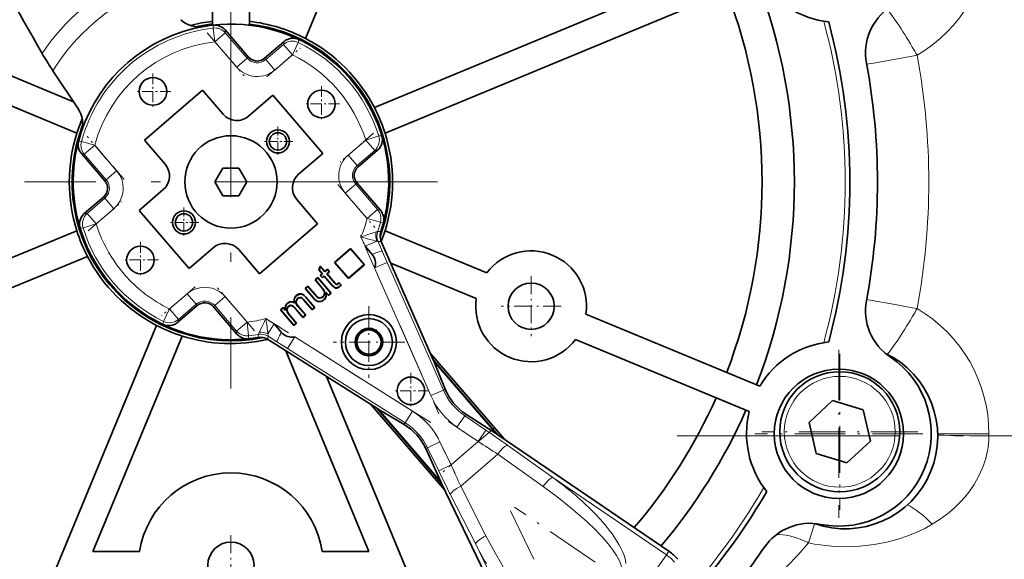
# Model space of a CAD drawing. Extents: x 0 to 210, y 0 to 297.
# Drawn here: x 101 to 154, y 191 to 220 of the extents above; entities that cross this region are included whole.
import ezdxf

# ---------------------------------------------------------------- set-up
doc = ezdxf.new("R2010")
doc.units = 0
doc.linetypes.add('DASHDOT', pattern=[18.5, 12, -3, 0.5, -3])

msp = doc.modelspace()

# ---------------------------------------------------------------- linework, layer by layer
at = {"color": 7, "linetype": 'DASHDOT', "lineweight": 13, "ltscale": 0.195}
msp.add_line((112.128, 227.376), (112.128, 219.576), dxfattribs=at)
at = {"color": 7, "lineweight": 35}
for p, q in [((84.069, 224.051), (103.608, 215.958)), ((140.187, 224.051), (119.895, 215.646)), ((83.495, 222.665), (103.787, 214.26)), ((140.761, 222.665), (120.469, 214.26)), ((116.157, 219.384), (117.082, 221.617)), ((111.128, 221.117), (111.128, 220.099)), ((113.128, 221.117), (113.128, 220.099)), ((113.079, 218.375), (111.809, 219.849)), ((115.003, 219.215), (113.952, 218.31)), ((117.116, 218.54), (117.123, 218.546)), ((103.846, 215.602), (102.487, 217.637)), ((110.584, 216.589), (107.44, 213.88)), ((111.71, 215.282), (110.584, 216.589)), ((114.392, 216.306), (113.085, 215.18)), ((117.1, 213.161), (114.392, 216.306)), ((119.713, 215.525), (119.72, 215.53)), ((107.44, 213.88), (108.566, 212.574)), ((119.018, 212.429), (120.068, 213.335)), ((104.035, 213.151), (105.304, 211.678)), ((115.793, 212.036), (117.1, 213.161)), ((111.695, 212.367), (111.262, 211.617)), ((112.561, 212.367), (111.695, 212.367)), ((112.994, 211.617), (112.561, 212.367)), ((111.262, 211.617), (111.695, 210.867)), ((112.561, 210.867), (112.994, 211.617)), ((108.463, 211.199), (107.156, 210.073)), ((120.222, 210.083), (118.953, 211.556)), ((105.239, 210.805), (104.188, 209.899)), ((111.695, 210.867), (112.561, 210.867)), ((116.817, 209.354), (115.691, 210.661)), ((107.156, 210.073), (109.865, 206.929)), ((103.787, 208.974), (98.275, 206.691)), ((113.673, 206.645), (116.817, 209.354)), ((120.469, 208.974), (125.982, 206.691)), ((109.865, 206.929), (111.172, 208.054)), ((112.547, 207.952), (113.673, 206.645)), ((117.74, 207.258), (118.607, 208.005)), ((118.606, 207.987), (117.759, 207.257)), ((118.607, 208.005), (118.606, 207.987)), ((119.336, 207.14), (118.606, 207.987)), ((118.607, 208.005), (119.354, 207.138)), ((119.392, 208.133), (119.77, 207.694)), ((120.261, 208.398), (123.079, 201.993)), ((104.361, 207.588), (98.849, 205.305)), ((116.888, 206.853), (116.964, 207.066)), ((116.903, 206.856), (116.888, 206.853)), ((117.066, 206.646), (116.888, 206.853)), ((116.969, 207.041), (116.903, 206.856)), ((117.084, 206.645), (116.903, 206.856)), ((116.969, 207.041), (116.964, 207.066)), ((116.964, 207.066), (117.215, 206.775)), ((117.214, 206.756), (116.969, 207.041)), ((117.214, 206.756), (117.348, 206.872)), ((117.215, 206.775), (117.349, 206.89)), ((117.348, 206.872), (117.349, 206.89)), ((117.446, 206.757), (117.348, 206.872)), ((117.349, 206.89), (117.464, 206.756)), ((117.759, 207.257), (117.74, 207.258)), ((118.487, 206.392), (117.74, 207.258)), ((117.759, 207.257), (118.488, 206.41)), ((119.354, 207.138), (118.487, 206.392)), ((118.488, 206.41), (119.336, 207.14)), ((119.336, 207.14), (119.354, 207.138)), ((120.778, 207.222), (125.408, 205.305)), ((116.679, 206.313), (116.828, 206.441)), ((116.679, 206.313), (116.697, 206.311)), ((117.063, 205.867), (116.679, 206.313)), ((116.826, 206.423), (116.697, 206.311)), ((116.697, 206.311), (117.073, 205.875)), ((116.826, 206.423), (116.828, 206.441)), ((117.541, 205.594), (116.826, 206.423)), ((116.828, 206.441), (117.559, 205.592)), ((116.962, 206.557), (117.066, 206.646)), ((116.962, 206.557), (116.98, 206.555)), ((117.077, 206.423), (116.962, 206.557)), ((117.084, 206.645), (116.98, 206.555)), ((116.98, 206.555), (117.079, 206.441)), ((117.084, 206.645), (117.066, 206.646)), ((117.182, 206.512), (117.077, 206.423)), ((117.077, 206.423), (117.079, 206.441)), ((117.183, 206.531), (117.079, 206.441)), ((117.182, 206.512), (117.183, 206.531)), ((117.592, 206.036), (117.182, 206.512)), ((117.183, 206.531), (117.602, 206.044)), ((117.215, 206.775), (117.214, 206.756)), ((117.446, 206.757), (117.312, 206.642)), ((117.736, 206.15), (117.312, 206.642)), ((117.33, 206.641), (117.312, 206.642)), ((117.464, 206.756), (117.33, 206.641)), ((117.33, 206.641), (117.745, 206.159)), ((117.446, 206.757), (117.464, 206.756)), ((118.488, 206.41), (118.487, 206.392)), ((116.143, 205.851), (116.292, 205.979)), ((116.143, 205.851), (116.161, 205.85)), ((116.593, 205.328), (116.143, 205.851)), ((116.29, 205.961), (116.161, 205.85)), ((116.161, 205.85), (116.603, 205.336)), ((116.29, 205.961), (116.292, 205.979)), ((116.679, 205.509), (116.29, 205.961)), ((116.292, 205.979), (116.689, 205.518)), ((117.073, 205.875), (117.063, 205.867)), ((117.928, 206.1), (117.919, 206.11)), ((117.975, 206.146), (117.974, 206.164)), ((117.974, 206.164), (118.097, 206.052)), ((118.079, 206.05), (117.975, 206.146)), ((118.003, 205.949), (117.994, 205.958)), ((118.097, 206.052), (118.079, 206.05)), ((115.666, 205.466), (115.675, 205.457)), ((115.745, 205.301), (115.737, 205.311)), ((116.066, 205.221), (116.076, 205.229)), ((116.518, 204.696), (116.066, 205.221)), ((116.076, 205.229), (116.52, 204.714)), ((116.649, 204.825), (116.158, 205.395)), ((116.168, 205.404), (116.667, 204.824)), ((116.689, 205.518), (116.679, 205.509)), ((116.679, 205.509), (116.819, 205.365)), ((116.826, 205.376), (116.818, 205.366)), ((117.089, 205.395), (117.098, 205.385)), ((117.165, 205.227), (117.156, 205.236)), ((117.272, 205.644), (117.411, 205.482)), ((117.291, 205.603), (117.272, 205.644)), ((117.41, 205.464), (117.291, 205.603)), ((117.559, 205.592), (117.41, 205.464)), ((117.411, 205.482), (117.41, 205.464)), ((117.411, 205.482), (117.541, 205.594)), ((117.559, 205.592), (117.541, 205.594)), ((109.254, 204.019), (110.305, 204.924)), ((111.178, 204.859), (112.447, 203.385)), ((114.804, 204.698), (114.953, 204.826)), ((114.804, 204.698), (114.822, 204.696)), ((115.535, 203.849), (114.804, 204.698)), ((114.952, 204.808), (114.822, 204.696)), ((114.822, 204.696), (115.537, 203.867)), ((114.952, 204.808), (114.953, 204.826)), ((115.087, 204.65), (114.952, 204.808)), ((114.953, 204.826), (115.067, 204.694)), ((115.067, 204.694), (115.087, 204.65)), ((115.191, 205.04), (115.183, 205.05)), ((115.255, 204.879), (115.247, 204.889)), ((115.544, 205.087), (115.56, 205.063)), ((115.56, 204.814), (115.57, 204.822)), ((116.027, 204.272), (115.56, 204.814)), ((115.57, 204.822), (116.028, 204.291)), ((115.749, 204.876), (115.759, 204.885)), ((116.157, 204.402), (115.749, 204.876)), ((115.759, 204.885), (116.176, 204.401)), ((116.667, 204.824), (116.518, 204.696)), ((116.52, 204.714), (116.518, 204.696)), ((116.52, 204.714), (116.649, 204.825)), ((116.667, 204.824), (116.649, 204.825)), ((116.725, 205.211), (116.717, 205.201)), ((115.666, 203.979), (115.302, 204.401)), ((115.312, 204.41), (115.684, 203.977)), ((116.176, 204.401), (116.027, 204.272)), ((116.028, 204.291), (116.027, 204.272)), ((116.028, 204.291), (116.157, 204.402)), ((116.176, 204.401), (116.157, 204.402)), ((131.349, 204.467), (140.761, 200.569)), ((108.099, 203.85), (99.694, 183.558)), ((114.87, 203.473), (114.473, 203.934)), ((115.684, 203.977), (115.535, 203.849)), ((115.537, 203.867), (115.535, 203.849)), ((115.537, 203.867), (115.666, 203.979)), ((115.684, 203.977), (115.666, 203.979)), ((104.656, 191.617), (109.485, 203.276)), ((120.025, 199.362), (114.108, 203.097)), ((130.775, 203.082), (140.187, 199.183)), ((115.107, 202.467), (119.601, 191.617)), ((122.934, 202.321), (126.913, 197.703)), ((123.079, 201.993), (126.578, 197.931)), ((123.113, 201.914), (123.079, 201.993)), ((123.73, 200.398), (123.113, 201.914)), ((126.498, 197.985), (123.113, 201.914)), ((124.562, 183.558), (117.305, 201.079)), ((123.7, 194.936), (119.722, 199.554)), ((120.025, 199.362), (120.098, 199.317)), ((123.524, 195.3), (120.025, 199.362)), ((144.698, 199.781), (143.43, 198.601)), ((146.354, 199.273), (144.698, 199.781)), ((120.098, 199.317), (121.506, 198.482)), ((120.098, 199.317), (123.482, 195.388)), ((124.846, 199.051), (126.498, 197.985)), ((146.742, 197.585), (146.354, 199.273)), ((143.43, 198.601), (143.818, 196.913)), ((126.578, 197.931), (126.498, 197.985)), ((126.578, 197.931), (135.837, 191.624)), ((145.474, 196.405), (146.742, 197.585)), ((123.482, 195.388), (122.672, 197.179)), ((143.818, 196.913), (145.474, 196.405)), ((123.482, 195.388), (123.524, 195.3)), ((128.39, 185.209), (123.524, 195.3)), ((107.185, 191.617), (104.656, 191.617)), ((117.072, 191.617), (119.601, 191.617))]:
    msp.add_line(p, q, dxfattribs=at)
at = {"color": 7, "linetype": 'DASHDOT', "lineweight": 13}
for p, q in [((112.128, 222.799), (112.128, 200.435)), ((123.31, 211.617), (100.946, 211.617)), ((136.292, 197.867), (170.204, 197.867))]:
    msp.add_line(p, q, dxfattribs=at)
at = {"color": 7, "linetype": 'DASHDOT', "lineweight": 13, "ltscale": 0.076685}
for p, q in [((110.848, 219.679), (112.85, 217.355)), ((106.347, 211.752), (104.345, 214.076)), ((117.909, 211.482), (119.911, 209.158)), ((113.408, 203.556), (111.406, 205.88))]:
    msp.add_line(p, q, dxfattribs=at)
at = {"color": 7, "lineweight": 13}
for p, q in [((111.16, 220.103), (111.171, 219.944)), ((111.171, 219.944), (111.256, 219.206)), ((111.256, 219.206), (111.82, 219.692)), ((111.82, 219.692), (111.809, 219.849)), ((113.008, 218.314), (111.82, 219.692)), ((112.443, 217.827), (111.256, 219.206)), ((115.003, 219.215), (114.965, 219.059)), ((115.452, 218.495), (115.775, 219.164)), ((115.81, 219.324), (115.775, 219.164)), ((114.965, 219.059), (114.013, 218.239)), ((115.452, 218.495), (114.965, 219.059)), ((113.008, 218.314), (112.443, 217.827)), ((113.079, 218.375), (113.008, 218.314)), ((113.952, 218.31), (114.013, 218.239)), ((114.013, 218.239), (114.499, 217.674)), ((115.452, 218.495), (114.499, 217.674)), ((149.275, 218.474), (149.014, 218.425)), ((103.879, 213.831), (104.035, 213.797)), ((104.752, 213.604), (104.035, 213.797)), ((118.47, 213.065), (119.422, 213.886)), ((120.132, 214.106), (119.422, 213.886)), ((119.909, 213.321), (119.422, 213.886)), ((120.132, 214.106), (120.295, 214.117)), ((104.188, 213.117), (104.752, 213.604)), ((104.752, 213.604), (105.94, 212.225)), ((118.956, 212.501), (119.909, 213.321)), ((119.909, 213.321), (120.068, 213.335)), ((104.035, 213.151), (104.188, 213.117)), ((104.188, 213.117), (105.375, 211.739)), ((118.956, 212.501), (118.47, 213.065)), ((105.375, 211.739), (105.94, 212.225)), ((119.018, 212.429), (118.956, 212.501)), ((105.304, 211.678), (105.375, 211.739)), ((118.881, 211.495), (118.317, 211.009)), ((118.953, 211.556), (118.881, 211.495)), ((120.069, 210.117), (118.881, 211.495)), ((105.3, 210.733), (104.348, 209.913)), ((105.239, 210.805), (105.3, 210.733)), ((105.3, 210.733), (105.787, 210.169)), ((119.504, 209.63), (118.317, 211.009)), ((105.787, 210.169), (104.834, 209.348)), ((120.069, 210.117), (119.504, 209.63)), ((120.222, 210.083), (120.069, 210.117)), ((104.348, 209.913), (104.188, 209.899)), ((104.834, 209.348), (104.348, 209.913)), ((119.504, 209.63), (120.222, 209.437)), ((104.124, 209.128), (103.961, 209.117)), ((104.124, 209.128), (104.834, 209.348)), ((120.222, 209.437), (120.378, 209.403)), ((119.166, 208.647), (119.392, 208.133)), ((119.659, 208.803), (119.997, 208.907)), ((119.997, 208.907), (120.067, 208.928)), ((120.067, 208.928), (120.236, 208.931)), ((119.392, 208.133), (120.018, 208.409)), ((120.091, 208.39), (120.018, 208.409)), ((120.261, 208.398), (120.091, 208.39)), ((120.315, 207.876), (120.091, 208.39)), ((120.589, 207.258), (120.315, 207.876)), ((119.908, 206.958), (120.589, 207.258)), ((122.946, 200.053), (119.908, 206.958)), ((120.589, 207.258), (123.626, 200.352)), ((117.602, 206.044), (117.592, 206.036)), ((117.745, 206.159), (117.736, 206.15)), ((108.805, 204.739), (109.757, 205.56)), ((110.243, 204.995), (109.757, 205.56)), ((111.249, 204.92), (111.814, 205.407)), ((111.814, 205.407), (113.001, 204.028)), ((116.158, 205.395), (116.168, 205.404)), ((116.603, 205.336), (116.593, 205.328)), ((108.805, 204.739), (108.481, 204.07)), ((108.805, 204.739), (109.291, 204.175)), ((109.291, 204.175), (110.243, 204.995)), ((110.305, 204.924), (110.243, 204.995)), ((111.178, 204.859), (111.249, 204.92)), ((111.249, 204.92), (112.436, 203.542)), ((149.014, 204.809), (149.275, 204.76)), ((109.254, 204.019), (109.291, 204.175)), ((114.473, 203.934), (114.024, 204.217)), ((115.302, 204.401), (115.312, 204.41)), ((108.446, 203.91), (108.481, 204.07)), ((113.001, 204.028), (112.436, 203.542)), ((113.086, 203.29), (113.001, 204.028)), ((113.664, 203.476), (113.815, 203.791)), ((114.128, 203.387), (114.473, 203.934)), ((112.436, 203.542), (112.447, 203.385)), ((113.096, 203.131), (113.086, 203.29)), ((113.584, 203.201), (113.612, 203.367)), ((113.612, 203.367), (113.664, 203.476)), ((114.141, 203.264), (114.108, 203.097)), ((114.141, 203.264), (114.616, 202.967)), ((115.192, 202.601), (115.589, 203.23)), ((115.589, 203.23), (121.963, 199.206)), ((114.616, 202.967), (115.192, 202.601)), ((121.567, 198.578), (115.192, 202.601)), ((123.626, 200.352), (122.946, 200.053)), ((123.626, 200.352), (123.73, 200.398)), ((121.963, 199.206), (121.567, 198.578)), ((124.784, 198.96), (124.365, 198.346)), ((124.846, 199.051), (124.784, 198.96)), ((125.934, 198.177), (124.784, 198.96)), ((121.506, 198.482), (121.567, 198.578)), ((125.515, 197.562), (124.365, 198.346)), ((125.934, 198.177), (125.515, 197.562)), ((150.386, 197.984), (153.164, 197.984)), ((153.164, 197.984), (153.163, 197.867)), ((153.163, 197.867), (162.814, 197.867)), ((122.772, 197.227), (122.672, 197.179)), ((122.772, 197.227), (123.442, 197.55)), ((122.772, 197.227), (123.376, 195.974)), ((123.442, 197.55), (124.046, 196.297)), ((124.046, 196.297), (125.515, 197.562)), ((127.111, 197.357), (129.561, 195.611)), ((126.575, 196.879), (124.565, 195.147)), ((126.575, 196.879), (129.025, 195.133)), ((124.046, 196.297), (123.376, 195.974)), ((125.928, 192.466), (124.565, 195.147)), ((129.561, 195.611), (135.704, 191.428)), ((125.377, 192.006), (124.013, 194.688)), ((128.604, 185.312), (125.377, 192.006)), ((135.244, 190.771), (135.704, 191.428)), ((135.704, 191.428), (135.837, 191.624))]:
    msp.add_line(p, q, dxfattribs=at)
at = {"color": 7, "linetype": 'DASHDOT', "lineweight": 13, "ltscale": 0.059822}
for p, q in [((114.069, 217.304), (115.882, 218.865)), ((119.852, 214.256), (118.04, 212.695)), ((104.404, 208.978), (106.217, 210.54)), ((110.187, 205.93), (108.374, 204.369))]:
    msp.add_line(p, q, dxfattribs=at)
at = {"color": 7, "linetype": 'DASHDOT', "lineweight": 13, "ltscale": 0.048507}
for p, q in [((107.907, 217.487), (107.907, 215.547)), ((121.869, 201.279), (121.869, 199.339))]:
    msp.add_line(p, q, dxfattribs=at)
at = {"color": 7, "linetype": 'DASHDOT', "lineweight": 13, "ltscale": 0.048506}
for p, q in [((108.877, 216.517), (106.937, 216.517)), ((117.028, 216.808), (117.028, 214.868)), ((117.998, 215.838), (116.058, 215.838)), ((107.228, 208.366), (107.228, 206.426)), ((108.198, 207.396), (106.258, 207.396)), ((122.839, 200.309), (120.899, 200.309))]:
    msp.add_line(p, q, dxfattribs=at)
at = {"color": 7, "linetype": 'DASHDOT', "lineweight": 13, "ltscale": 0.040422}
for p, q in [((114.672, 214.617), (114.672, 213)), ((115.481, 213.809), (113.864, 213.809)), ((109.584, 210.234), (109.584, 208.617)), ((110.392, 209.425), (108.776, 209.425))]:
    msp.add_line(p, q, dxfattribs=at)
at = {"color": 7, "linetype": 'DASHDOT', "lineweight": 13, "ltscale": 0.024394}
msp.add_line((119.133, 208.721), (119.526, 207.828), dxfattribs=at)
at = {"color": 7, "linetype": 'DASHDOT', "lineweight": 13, "ltscale": 0.242765}
msp.add_line((119.472, 207.95), (123.382, 199.061), dxfattribs=at)
at = {"color": 7, "linetype": 'DASHDOT', "lineweight": 13, "ltscale": 0.08125}
for p, q in [((128.378, 206.511), (128.378, 203.261)), ((130.003, 204.886), (126.753, 204.886)), ((112.128, 192.492), (112.128, 189.242))]:
    msp.add_line(p, q, dxfattribs=at)
at = {"color": 7, "linetype": 'DASHDOT', "lineweight": 13, "ltscale": 0.097013}
for p, q in [((119.596, 204.888), (119.596, 201.007)), ((121.537, 202.948), (117.656, 202.948))]:
    msp.add_line(p, q, dxfattribs=at)
at = {"color": 7, "linetype": 'DASHDOT', "lineweight": 13, "ltscale": 0.024685}
msp.add_line((114.789, 203.734), (113.954, 204.261), dxfattribs=at)
at = {"color": 7, "linetype": 'DASHDOT', "lineweight": 13, "ltscale": 0.246273}
msp.add_line((122.941, 198.589), (114.611, 203.847), dxfattribs=at)
at = {"color": 7, "linetype": 'DASHDOT', "lineweight": 13, "ltscale": 0.2275}
for p, q in [((145.041, 202.534), (145.041, 193.434)), ((149.591, 197.984), (140.491, 197.984))]:
    msp.add_line(p, q, dxfattribs=at)
at = {"color": 7, "linetype": 'DASHDOT', "lineweight": 13, "ltscale": 0.21125}
for p, q in [((145.086, 202.318), (145.086, 193.868)), ((149.311, 198.093), (140.861, 198.093))]:
    msp.add_line(p, q, dxfattribs=at)
at = {"color": 7, "linetype": 'DASHDOT', "lineweight": 13, "ltscale": 0.104787}
msp.add_line((126.388, 198.315), (123.213, 195.579), dxfattribs=at)
at = {"color": 7, "linetype": 'DASHDOT', "lineweight": 13, "ltscale": 0.062483}
msp.add_line((123.907, 198.657), (125.973, 197.251), dxfattribs=at)
at = {"color": 7, "linetype": 'DASHDOT', "lineweight": 13, "ltscale": 0.059182}
msp.add_line((124.258, 195.857), (123.23, 197.989), dxfattribs=at)
at = {"color": 7, "linetype": 'DASHDOT', "lineweight": 13, "ltscale": 0.24236}
msp.add_line((127.269, 193.816), (131.48, 185.083), dxfattribs=at)
at = {"color": 7, "linetype": 'DASHDOT', "lineweight": 13, "ltscale": 0.246032}
msp.add_line((135.616, 188.475), (127.482, 194.014), dxfattribs=at)
at = {"color": 7, "lineweight": 13}
for points in [[(149.014, 218.425), (146.915, 218.05), (146.543, 217.989)], [(146.543, 205.245), (148.176, 204.962), (149.014, 204.809)], [(152.86, 196.26), (152.639, 195.741), (152.355, 195.234), (152.131, 194.903), (151.876, 194.579), (151.591, 194.262), (151.273, 193.954), (150.919, 193.654), (150.529, 193.366), (150.092, 193.087)], [(129.025, 195.133), (129.859, 194.516), (130.657, 193.876), (131.406, 193.218), (131.827, 192.813), (132.218, 192.406), (132.543, 192.033), (132.826, 191.666), (133.002, 191.399), (133.144, 191.142), (133.224, 190.959), (133.277, 190.787), (133.304, 190.587), (133.28, 190.413), (133.205, 190.269), (133.149, 190.211)], [(150.092, 193.087), (149.691, 192.866), (149.256, 192.657), (148.772, 192.46), (148.24, 192.28), (147.639, 192.12), (146.956, 191.989), (146.172, 191.899), (145.733, 191.876), (145.277, 191.873), (144.8, 191.891), (144.326, 191.931), (143.724, 192.016), (143.4, 192.077)], [(130.091, 187.596), (129.916, 187.554), (129.715, 187.578), (129.495, 187.664), (129.317, 187.767), (129.133, 187.899), (128.757, 188.232), (128.378, 188.635), (128.04, 189.046), (127.706, 189.492), (127.341, 190.02), (126.987, 190.574), (126.442, 191.502), (125.928, 192.466)], [(143.4, 192.077), (142.809, 191.416), (142.229, 190.803), (141.494, 190.071), (141.034, 189.635), (140.216, 188.897), (139.279, 188.09), (139.118, 187.947)]]:
    msp.add_lwpolyline(points, dxfattribs=at)
at = {"color": 7, "lineweight": 35}
for points in [[(117.089, 205.395), (117.152, 205.47), (117.186, 205.552), (117.191, 205.633), (117.17, 205.711), (117.14, 205.766), (117.063, 205.867)], [(117.073, 205.875), (117.17, 205.741), (117.199, 205.665), (117.204, 205.577), (117.179, 205.494), (117.098, 205.385)], [(118.003, 205.949), (117.922, 205.892), (117.854, 205.87), (117.782, 205.874), (117.692, 205.93), (117.592, 206.036)], [(117.995, 205.959), (117.916, 205.904), (117.846, 205.882), (117.78, 205.888), (117.723, 205.92), (117.656, 205.984), (117.602, 206.044)], [(117.736, 206.15), (117.782, 206.101), (117.82, 206.073), (117.844, 206.067), (117.882, 206.072), (117.928, 206.1)], [(117.919, 206.11), (117.884, 206.086), (117.857, 206.08), (117.83, 206.083), (117.795, 206.107), (117.745, 206.159)], [(115.544, 205.087), (115.544, 205.253), (115.567, 205.333), (115.609, 205.405), (115.666, 205.466)], [(115.674, 205.456), (115.616, 205.393), (115.575, 205.318), (115.554, 205.236), (115.56, 205.063)], [(115.749, 204.876), (115.677, 204.978), (115.648, 205.052), (115.643, 205.141), (115.69, 205.261), (115.737, 205.311)], [(115.745, 205.301), (115.688, 205.233), (115.658, 205.153), (115.675, 205.012), (115.759, 204.885)], [(115.666, 205.466), (115.767, 205.533), (115.824, 205.554), (115.912, 205.561), (116, 205.538), (116.078, 205.491), (116.168, 205.404)], [(116.158, 205.395), (116.087, 205.467), (116.012, 205.518), (115.928, 205.546), (115.841, 205.544), (115.758, 205.514), (115.674, 205.456)], [(116.076, 205.229), (116.006, 205.303), (115.918, 205.358), (115.859, 205.364), (115.788, 205.345), (115.737, 205.311)], [(115.745, 205.301), (115.803, 205.337), (115.908, 205.347), (115.96, 205.323), (116.018, 205.274), (116.066, 205.221)], [(116.826, 205.376), (116.768, 205.43), (116.689, 205.518)], [(117.165, 205.227), (117.084, 205.171), (116.992, 205.136), (116.912, 205.125), (116.824, 205.14), (116.717, 205.201)], [(116.725, 205.211), (116.794, 205.167), (116.87, 205.141), (116.952, 205.141), (117.043, 205.166), (117.156, 205.237)], [(116.819, 205.365), (116.895, 205.329), (117.016, 205.336), (117.098, 205.385)], [(117.089, 205.395), (116.989, 205.341), (116.876, 205.348), (116.826, 205.376)], [(117.156, 205.237), (117.217, 205.302), (117.26, 205.379), (117.284, 205.524), (117.272, 205.644)], [(117.291, 205.603), (117.29, 205.437), (117.222, 205.287), (117.165, 205.227)], [(115.067, 204.694), (115.059, 204.772), (115.089, 204.925), (115.183, 205.05)], [(115.191, 205.04), (115.134, 204.978), (115.094, 204.903), (115.075, 204.821), (115.087, 204.65)], [(115.247, 204.889), (115.192, 204.825), (115.16, 204.748), (115.155, 204.661), (115.18, 204.578), (115.232, 204.49), (115.302, 204.401)], [(115.255, 204.879), (115.202, 204.815), (115.171, 204.739), (115.169, 204.656), (115.187, 204.595), (115.251, 204.486), (115.312, 204.41)], [(115.544, 205.087), (115.473, 205.121), (115.396, 205.134), (115.319, 205.126), (115.246, 205.096), (115.183, 205.05)], [(115.191, 205.04), (115.258, 205.087), (115.332, 205.115), (115.411, 205.12), (115.524, 205.083), (115.56, 205.063)], [(115.57, 204.822), (115.491, 204.898), (115.433, 204.931), (115.367, 204.943), (115.305, 204.927), (115.247, 204.889)], [(115.255, 204.879), (115.328, 204.922), (115.429, 204.918), (115.491, 204.882), (115.56, 204.814)]]:
    msp.add_lwpolyline(points, dxfattribs=at)
for centre, radius in [((107.907, 216.517), 0.746), ((117.028, 215.838), 0.746), ((114.672, 213.809), 0.622), ((112.128, 211.617), 2.5), ((112.128, 211.617), 2.5), ((114.672, 213.809), 0.466), ((109.584, 209.425), 0.622), ((109.584, 209.425), 0.466), ((107.228, 207.396), 0.746), ((128.378, 204.886), 1.25), ((119.596, 202.948), 1.492), ((119.596, 202.948), 1.274), ((119.596, 202.948), 0.746), ((119.596, 202.948), 0.721), ((119.596, 202.948), 0.656), ((121.869, 200.309), 0.746), ((145.041, 197.984), 3.5), ((145.086, 198.093), 3.25), ((112.128, 190.867), 1.25)]:
    msp.add_circle(centre, radius, dxfattribs=at)
at = {"color": 7, "lineweight": 13}
msp.add_circle((145.086, 198.093), 3, dxfattribs=at)
at = {"color": 7, "lineweight": 35}
for centre, radius, start, end in [((1543.505, 1039.054), 1658.737, 209.371898, 209.646226), ((112.128, 211.617), 30.5, 338.9091, 21.0909), ((145.041, 225.25), 5, 211.1269, 263.6512), ((112.128, 211.617), 28.75, 338.9948, 21.0052), ((149.482, 218.596), 3, 123.7149, 190.5823), ((110.416, 221.504), 1.493, 227.7904, 279.8644), ((112.128, 211.617), 8.75, 96.5624, 104.4831), ((112.128, 211.617), 8.602, 96.6762, 102.4164), ((112.128, 211.617), 8.541, 54.216, 99.8194), ((112.128, 211.617), 8.75, 62.5829, 83.4376), ((112.128, 211.617), 8.602, 339.7881, 83.3238), ((112.128, 211.617), 33.5, 345.0118, 14.9882), ((112.128, 211.617), 8.541, 99.8194, 161.6663), ((111.244, 219.363), 0.745, 40.692, 96.4724), ((115.489, 218.652), 0.745, 64.5021, 130.8114), ((112.128, 211.617), 8.75, 27.4171, 62.5829), ((113.084, 224.984), 12.889, 209.839, 212.1398), ((112.128, 211.617), 8.541, 27.2698, 54.216), ((118.546, 228.377), 19.319, 212.0424, 213.7728), ((113.548, 218.779), 0.619, 220.7429, 310.7429), ((112.128, 211.617), 8.532, 27.2558, 54.23), ((112.128, 211.617), 35, 349.4177, 10.5823), ((102.604, 214.774), 1.493, 341.6208, 33.6948), ((112.128, 211.617), 8.541, 341.6705, 27.2698), ((112.128, 211.617), 8.75, 17.5829, 27.4171), ((112.128, 211.617), 8.75, 157.0023, 162.4171), ((112.448, 215.918), 0.975, 220.7429, 310.7429), ((112.128, 211.617), 8.602, 159.0705, 281.6973), ((112.128, 211.617), 8.541, 161.6663, 197.0207), ((112.128, 211.617), 8.75, 162.4171, 197.5829), ((104.599, 213.638), 0.745, 165.0134, 220.7943), ((119.583, 213.9), 0.745, 310.6745, 16.9836), ((112.128, 211.617), 8.75, 342.4171, 17.5829), ((107.827, 211.937), 0.975, 310.7429, 40.7429), ((119.421, 211.96), 0.619, 130.7429, 220.7429), ((104.835, 211.274), 0.619, 310.7429, 40.7429), ((116.43, 211.297), 0.975, 130.7429, 220.7429), ((119.658, 209.596), 0.745, 345.0134, 40.7943), ((104.673, 209.334), 0.745, 130.6745, 196.9836), ((112.128, 211.617), 8.75, 197.5829, 207.4171), ((112.128, 211.617), 8.541, 197.0207, 279.8152), ((112.128, 211.617), 8.75, 338.3859, 342.4171), ((120.942, 208.697), 0.743, 161.6654, 203.748), ((111.808, 207.316), 0.975, 40.7429, 130.7429), ((128.378, 204.886), 3, 351.9775, 143.0225), ((112.128, 211.617), 8.75, 207.4171, 242.5829), ((119.204, 207.207), 0.747, 340.5719, 40.7378), ((117.322, 206.774), 0.893, 311.9664, 316.9241), ((117.369, 206.725), 0.838, 311.8092, 316.3128), ((117.584, 206.421), 0.619, 311.634, 323.219), ((117.56, 206.444), 0.665, 311.8229, 323.8736), ((117.369, 205.956), 0.998, 219.041, 229.1959), ((117.378, 205.965), 0.997, 219.0704, 229.093), ((128.378, 204.886), 3, 171.9775, 323.0225), ((110.709, 204.455), 0.619, 40.7429, 130.7429), ((149.482, 204.638), 3, 169.4177, 236.2851), ((112.128, 211.617), 8.75, 242.5829, 252.4171), ((108.767, 204.582), 0.745, 244.5021, 310.8114), ((112.128, 211.617), 8.75, 252.4171, 283.0995), ((113.012, 203.871), 0.745, 220.692, 276.4724), ((113.711, 202.469), 0.743, 57.7378, 99.8203), ((115.436, 203.96), 0.746, 220.7466, 281.8395), ((145.041, 197.984), 5, 96.3488, 148.8731), ((145.388, 197.84), 5, 250.432, 64.5679), ((145.041, 197.984), 5, 258.7149, 56.2851), ((126.422, 201.493), 2.906, 202.1398, 237.1621), ((112.128, 211.617), 28.75, 319.3961, 336.0052), ((112.128, 211.617), 30.5, 319.7616, 336.0909), ((145.041, 197.984), 5, 166.1269, 218.6512), ((120.025, 195.982), 2.906, 24.3237, 59.3459), ((112.128, 190.867), 5, 8.6269, 171.3731), ((112.128, 211.617), 33.5, 319.3263, 329.9882), ((143.476, 190.139), 3, 78.7149, 145.5823), ((134.43, 189.558), 2.5, 40.7429, 55.7429), ((112.128, 211.617), 35, 318.9558, 325.5823)]:
    msp.add_arc(centre, radius, start, end, dxfattribs=at)
at = {"color": 7, "lineweight": 13}
for centre, radius, start, end in [((145.315, 225.25), 7.849, 300.306, 360), ((112.128, 211.617), 12.365, 115.7044, 145.7814), ((112.128, 211.617), 11.367, 113.4659, 148.0198), ((112.128, 211.617), 33.25, 344.8298, 15.1702), ((112.128, 211.617), 8.382, 96.5596, 164.9261), ((111.256, 219.2), 0.749, 82.8818, 96.5403), ((111.256, 219.201), 0.748, 68.7898, 82.8825), ((111.257, 219.202), 0.747, 54.6821, 68.7896), ((111.258, 219.204), 0.745, 40.9566, 54.6812), ((112.128, 211.617), 7.639, 96.5596, 164.9261), ((115.451, 218.49), 0.748, 64.2678, 130.4565), ((112.128, 211.617), 8.382, 17.2769, 64.2088), ((114.978, 198.58), 39.65, 30.1151, 30.8599), ((113.548, 218.779), 0.713, 220.7429, 310.7429), ((112.128, 211.617), 7.639, 17.2769, 64.2088), ((112.332, 211.617), 37.574, 349.4851, 10.5149), ((113.541, 218.77), 1.447, 220.6557, 242.4231), ((113.544, 218.764), 1.443, 242.2188, 265.8619), ((113.552, 218.772), 1.45, 289.0802, 310.8069), ((113.549, 218.767), 1.446, 265.6416, 289.2383), ((104.756, 213.602), 0.747, 164.9109, 220.4822), ((119.418, 213.885), 0.748, 311.0295, 17.2179), ((119.412, 211.968), 1.447, 130.6531, 152.4294), ((104.842, 211.278), 1.45, 19.0802, 40.8069), ((119.407, 211.965), 1.443, 152.2198, 175.8639), ((119.421, 211.96), 0.713, 130.7429, 220.7429), ((104.835, 211.274), 0.713, 310.7429, 40.7429), ((104.847, 211.275), 1.446, 355.6416, 19.2383), ((119.408, 211.959), 1.445, 175.6324, 199.2502), ((104.85, 211.27), 1.443, 332.2188, 355.8619), ((119.413, 211.955), 1.448, 199.0655, 220.8201), ((104.844, 211.267), 1.447, 310.6557, 332.4231), ((119.5, 209.632), 0.747, 344.9064, 40.4894), ((104.839, 209.349), 0.748, 131.0294, 197.2178), ((112.128, 211.617), 7.639, 337.1179, 344.9261), ((112.128, 211.617), 8.382, 197.2769, 244.2088), ((112.132, 211.619), 7.643, 197.2803, 214.0553), ((112.128, 211.617), 8.382, 341.2877, 344.9261), ((133.884, 162.993), 47.967, 107.2505, 107.8688), ((125.983, 231.218), 23.578, 253.195, 254.4179), ((126.399, 233.226), 25.625, 254.7264, 255.5792), ((120.788, 208.69), 0.82, 164.6728, 200.0644), ((120.778, 208.69), 0.749, 161.4625, 203.567), ((112.127, 211.616), 7.638, 214.0573, 220.7407), ((112.112, 211.6), 7.616, 220.7265, 226.671), ((112.11, 211.598), 7.612, 226.6726, 229.6444), ((112.154, 211.651), 7.682, 229.6468, 232.5994), ((110.705, 204.462), 1.45, 109.0802, 130.8069), ((110.707, 204.467), 1.446, 85.6416, 109.2383), ((110.713, 204.47), 1.443, 62.2188, 85.8619), ((112.118, 211.601), 7.62, 232.5894, 244.2259), ((110.716, 204.464), 1.447, 40.6557, 62.4231), ((110.709, 204.455), 0.713, 40.7429, 130.7429), ((114.978, 224.654), 39.65, 329.1401, 329.8849), ((145.315, 197.984), 7.849, 0.0005, 59.6936), ((108.806, 204.744), 0.748, 244.2679, 310.4565), ((112.128, 211.617), 7.639, 276.5596, 284.3678), ((156.817, 182.99), 47.769, 153.6162, 154.185), ((91.768, 200.956), 22.493, 7.1575, 8.3355), ((93.774, 201.268), 20.464, 5.9449, 6.992), ((112.999, 204.03), 0.745, 220.9574, 234.6807), ((113, 204.032), 0.747, 234.682, 248.7897), ((113, 204.033), 0.748, 248.7898, 262.8825), ((113, 204.034), 0.749, 262.8817, 276.5404), ((112.128, 211.617), 8.382, 276.5596, 280.1981), ((113.743, 202.63), 0.749, 57.92, 100.024), ((113.739, 202.607), 0.872, 63.4894, 94.935), ((111.697, 203.077), 2.451, 4.388, 7.2796), ((126.633, 201.674), 4.027, 203.7429, 235.7429), ((126.633, 201.674), 3.284, 203.7429, 235.7429), ((119.814, 195.8), 4.027, 25.7429, 57.7429), ((119.814, 195.8), 3.284, 25.7429, 57.7429), ((87.621, 141.902), 68.079, 54.54407, 55.75199), ((129.516, -1358.356), 1556.402, 89.129474, 89.231654), ((148.211, 197.968), 4.953, 339.8209, 358.8265), ((97.281, 152.606), 53.087, 56.5083, 57.8695), ((172.687, 217.564), 53.087, 203.6162, 204.9774), ((184.703, 225.533), 68.079, 205.73374, 206.94166), ((118.024, 179.707), 19.648, 50.4381, 54.0424), ((119.906, 181.963), 16.71, 46.2578, 50.4841), ((112.128, 211.617), 33.25, 319.3913, 330.1702), ((142.857, 201.085), 19.697, 207.4459, 210.9068), ((141.065, 187.4), 5.227, 63.4774, 66.6384), ((134.417, 189.543), 2.282, 40.8095, 55.6762)]:
    msp.add_arc(centre, radius, start, end, dxfattribs=at)
for centre, major_axis, ratio, start_param, end_param in [((149.014, 218.474), (1.514, -2.59), 0.075318, 1.698951, 2.785531), ((119.634, 207.577), (0.685, 0.296), 0.073698, 0.087505, 1.339419), ((149.014, 204.76), (-1.514, -2.59), 0.075318, 0.356062, 1.442642), ((115.013, 203.596), (-0.394, -0.634), 0.077667, 4.955466, 6.195654), ((126.693, 196.742), (0.433, 0.608), 0.235344, 0.089795, 1.513115), ((129.143, 194.997), (0.433, 0.608), 0.235344, 0.089795, 1.513115), ((124.683, 195.01), (0.665, 0.338), 0.235344, 1.628478, 3.051798), ((128.535, 193.916), (4.824, -3.505), 0.329989, 0.730915, 1.17561), ((149.83, 191.787), (1.819, -2.385), 0.347183, 1.866847, 2.57137), ((143.138, 190.413), (-0.728, -2.91), 0.060397, 3.534681, 4.119101), ((126.046, 192.329), (0.665, 0.338), 0.235344, 1.628478, 3.051798), ((143.138, 190.413), (2.494, -1.667), 0.524255, 1.907705, 2.498521), ((128.807, 193.521), (4.562, -3.301), 0.368702, 0.337982, 0.783184)]:
    msp.add_ellipse(centre, major_axis=major_axis, ratio=ratio, start_param=start_param, end_param=end_param, dxfattribs=at)

doc.saveas('drawing.dxf')
